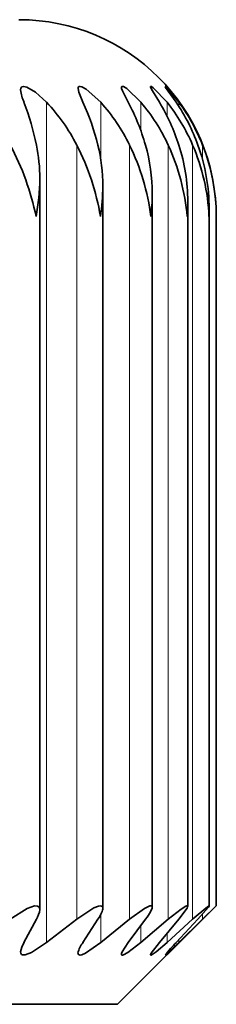
# Model space of a CAD drawing. Extents: x 0 to 420, y 0 to 297.
# Drawn here: x 367 to 368, y 227 to 232 of the extents above; entities that cross this region are included whole.
import ezdxf

# ---------------------------------------------------------------- set-up
doc = ezdxf.new("R2010")
doc.units = 0

msp = doc.modelspace()

# ---------------------------------------------------------------- linework, layer by layer
at = {"color": 7, "lineweight": 13}
for p, q in [((367.5414, 227.0001), (367.5414, 231.2664)), ((367.8156, 230.9762), (367.8156, 231.2664)), ((368.0194, 231.1196), (368.0194, 231.2664)), ((368.1517, 231.1955), (368.1517, 231.2664)), ((368.2115, 231.2465), (368.2115, 231.2664)), ((367.6938, 227.1174), (367.6938, 231.0495)), ((367.9612, 227.1174), (367.9612, 231.0495)), ((368.1573, 227.1174), (368.1573, 231.0495)), ((368.2809, 227.1174), (368.2809, 231.0495)), ((368.3313, 230.9764), (368.3313, 231.0495)), ((367.8156, 227.0001), (367.8156, 227.1427)), ((368.3313, 227.1174), (368.3313, 227.1427)), ((368.0194, 227.0001), (368.0194, 227.0869)), ((368.1517, 227.0001), (368.1517, 227.0462)), ((368.2115, 227.0001), (368.2115, 227.014))]:
    msp.add_line(p, q, dxfattribs=at)
at = {"color": 7, "lineweight": 35}
for p, q in [((367.5066, 227.1672), (367.5066, 230.8781)), ((367.8259, 227.1739), (367.8259, 230.8402)), ((368.0763, 227.1791), (368.0763, 230.802)), ((368.2563, 227.1828), (368.2563, 230.7634)), ((368.364, 230.6859), (368.3647, 230.7247)), ((368.3647, 227.1851), (368.3647, 230.7247)), ((368.401, 227.1859), (368.401, 230.6859)), ((367.901, 226.6859), (368.401, 227.1859)), ((368.3313, 227.1174), (368.401, 227.1859)), ((367.4264, 227.0001), (367.4894, 227.1174)), ((367.5414, 227.0001), (367.6938, 227.1174)), ((367.7255, 227.0001), (367.8009, 227.1174)), ((367.8156, 227.0001), (367.9612, 227.1174)), ((367.9547, 227.0001), (368.0421, 227.1174)), ((368.0194, 227.0001), (368.1573, 227.1174)), ((368.1126, 227.0001), (368.2115, 227.1174)), ((368.1517, 227.0001), (368.2809, 227.1174)), ((368.1984, 227.0001), (368.3081, 227.1174)), ((368.2115, 227.0001), (368.3313, 227.1174)), ((367.901, 226.6859), (361.9144, 226.6859))]:
    msp.add_line(p, q, dxfattribs=at)
for points in [[(367.4093, 231.329), (367.4105, 231.3378), (367.4158, 231.345), (367.4241, 231.3473), (367.4409, 231.3438), (367.4843, 231.3184), (367.5414, 231.2664)], [(367.7004, 231.3363), (367.7014, 231.3421), (367.7026, 231.3442), (367.7065, 231.3468), (367.7103, 231.3473), (367.7201, 231.3451), (367.7415, 231.3336), (367.8156, 231.2664)], [(367.7255, 231.2664), (367.7041, 231.318), (367.7004, 231.3363)], [(367.9204, 231.3417), (367.9209, 231.3448), (367.9216, 231.3459), (367.9238, 231.3472), (367.9258, 231.3473), (367.9313, 231.3459), (367.9472, 231.3366), (368.0194, 231.2664)], [(367.9547, 231.2664), (367.9255, 231.3238), (367.921, 231.3369), (367.9204, 231.3417)], [(368.0678, 231.3453), (368.068, 231.3464), (368.0685, 231.347), (368.0694, 231.3473), (368.0703, 231.3472), (368.0724, 231.3465), (368.0819, 231.3403), (368.1517, 231.2664)], [(368.1126, 231.2664), (368.0771, 231.3247), (368.0683, 231.3425), (368.0678, 231.3453)], [(368.1417, 231.3471), (368.1422, 231.3472), (368.1434, 231.3464), (368.1558, 231.3343), (368.2115, 231.2664)], [(368.1984, 231.2664), (368.1445, 231.3421), (368.1421, 231.3461), (368.1417, 231.3471)], [(367.3568, 227.1174), (367.4434, 227.1723), (367.4791, 227.1851), (367.4956, 227.1848), (367.5011, 227.1817), (367.5058, 227.1739), (367.5066, 227.1672)], [(367.6938, 227.1174), (367.7809, 227.1753), (367.8036, 227.1844), (367.8125, 227.1858), (367.82, 227.1847), (367.8244, 227.1807), (367.8259, 227.1739)], [(367.9612, 227.1174), (368.0373, 227.1726), (368.0645, 227.1852), (368.0705, 227.1858), (368.0727, 227.1853), (368.0757, 227.1824), (368.0763, 227.1791)], [(368.1573, 227.1174), (368.223, 227.1697), (368.2461, 227.1838), (368.2512, 227.1856), (368.2531, 227.1859), (368.2546, 227.1857), (368.2558, 227.1848), (368.2561, 227.1842), (368.2563, 227.1828)], [(368.2563, 227.1828), (368.256, 227.1805), (368.2533, 227.174), (368.2115, 227.1174)], [(368.2809, 227.1174), (368.3561, 227.1817), (368.362, 227.1853), (368.3638, 227.1859), (368.3643, 227.1858), (368.3647, 227.1851)], [(368.3647, 227.1851), (368.3645, 227.1839), (368.3622, 227.1799), (368.3081, 227.1174)], [(367.5414, 227.0001), (367.4643, 226.9491), (367.4332, 226.9368), (367.4189, 226.9366), (367.4141, 226.939), (367.41, 226.9457), (367.4093, 226.9516)], [(367.8156, 227.0001), (367.7391, 226.9464), (367.7196, 226.9377), (367.712, 226.936), (367.7056, 226.9365), (367.7017, 226.9397), (367.7004, 226.9454)], [(368.0194, 227.0001), (367.9535, 226.9491), (367.9305, 226.9369), (367.9254, 226.9359), (367.9235, 226.9361), (367.9215, 226.9372), (367.9209, 226.9382), (367.9204, 226.9408)], [(367.9204, 226.9408), (367.9208, 226.9441), (367.9241, 226.953), (367.9547, 227.0001)], [(368.1517, 227.0001), (368.0956, 226.9521), (368.0764, 226.9385), (368.0705, 226.936), (368.0692, 226.9359), (368.068, 226.9367), (368.0678, 226.9376)], [(368.0678, 226.9376), (368.0681, 226.9395), (368.0708, 226.9453), (368.1126, 227.0001)], [(368.2115, 227.0001), (368.1448, 226.9377), (368.1427, 226.9362), (368.1417, 226.9361)]]:
    msp.add_lwpolyline(points, dxfattribs=at)
for centre, radius, start, end in [((367.401, 230.6859), 1, 0, 90), ((367.6155, 231.3541), 0.2081, 186.9532, 204.8833), ((366.1169, 230.7694), 1.4007, 11.5359, 20.7852), ((366.8571, 230.6228), 0.9393, 27.0209, 43.2498), ((366.6061, 230.7563), 1.2301, 13.7891, 24.5012), ((367.1151, 230.6384), 0.9408, 25.9145, 41.8777), ((366.9635, 230.7415), 1.1217, 15.9386, 27.9061), ((367.2975, 230.6551), 0.9459, 24.6428, 40.2591), ((367.2117, 230.7253), 1.051, 17.968, 30.9913), ((367.4019, 230.6726), 0.9565, 23.2076, 38.3774), ((367.3631, 230.7081), 1.0047, 19.863, 33.7583), ((367.4249, 230.6904), 0.9749, 21.6124, 36.2158), ((366.1807, 230.4201), 1.3338, 11.4966, 28.1537), ((366.6664, 230.8808), 0.8402, 359.8134, 11.5822), ((366.5963, 230.4851), 1.234, 9.3645, 27.2132), ((366.962, 230.8434), 0.8638, 359.7901, 13.8037), ((366.9269, 230.5429), 1.1516, 7.1345, 26.098), ((367.1861, 230.8052), 0.8902, 359.7939, 15.9297), ((367.1733, 230.5947), 1.0839, 4.8234, 24.8046), ((367.337, 230.7661), 0.9193, 359.8321, 17.9541), ((367.3358, 230.6419), 1.0292, 2.4506, 23.3311), ((367.4135, 230.7262), 0.9512, 359.9141, 19.8715), ((367.4148, 230.6852), 0.9862, 0.0384, 21.6779), ((366.4929, 230.8817), 1.0137, 348.8588, 359.793), ((366.8248, 230.8421), 1.0011, 351.0219, 359.8936), ((367.085, 230.8028), 0.9913, 353.2278, 359.9553), ((367.2719, 230.7637), 0.9844, 355.4666, 359.9869), ((367.3863, 227.1821), 0.1214, 327.8827, 352.9394), ((367.5273, 226.9358), 0.1193, 147.4898, 172.3647), ((367.8328, 226.9155), 0.1362, 141.7776, 167.2687), ((368.71, 226.4819), 0.7278, 134.6333, 141.3689)]:
    msp.add_arc(centre, radius, start, end, dxfattribs=at)
for centre, major_axis, ratio, start_param, end_param in [((367.5439, 226.9106), (0.2791, 0.2721), 0.149288, 5.714253, 6.138628), ((367.7829, 226.8996), (0.2918, 0.2845), 0.109495, 5.688755, 6.176813)]:
    msp.add_ellipse(centre, major_axis=major_axis, ratio=ratio, start_param=start_param, end_param=end_param, dxfattribs=at)

doc.saveas('drawing.dxf')
